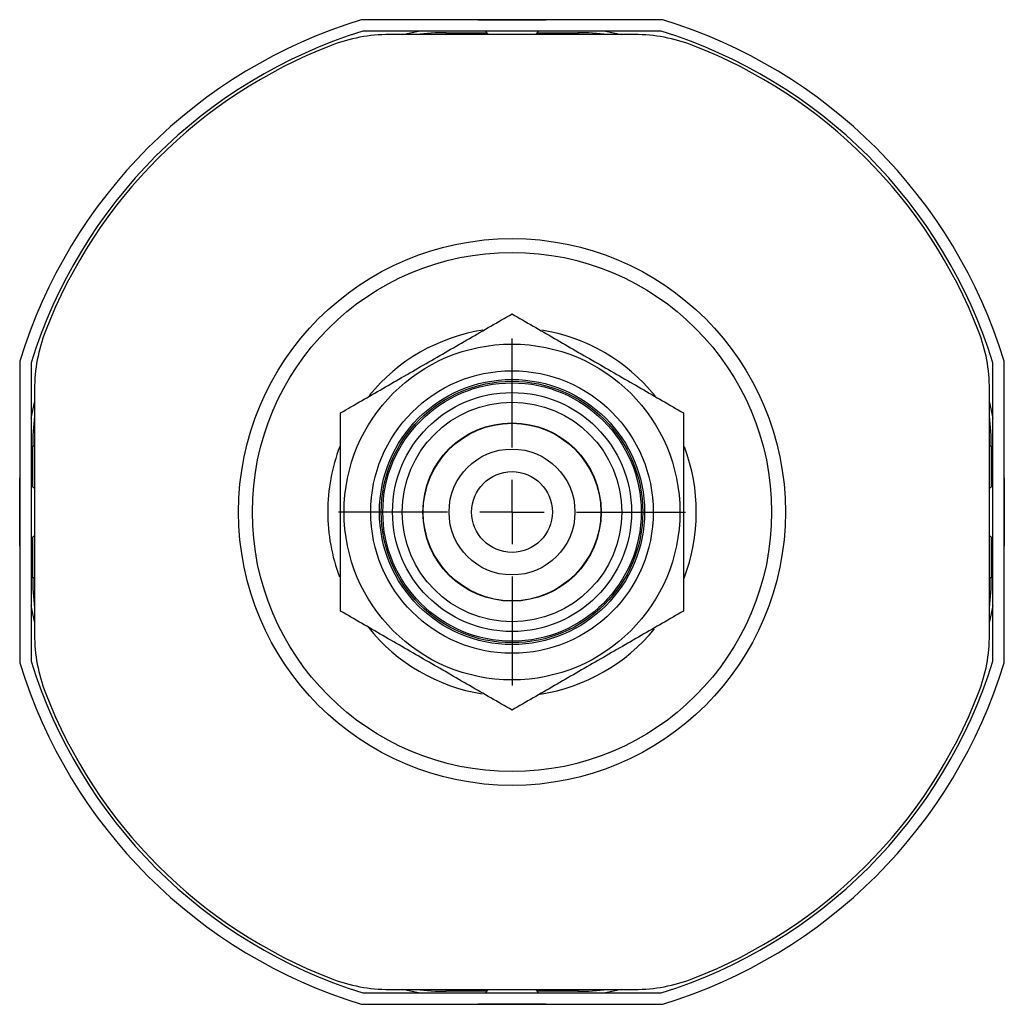
# Model space of a CAD drawing. Units: inches. Extents: x 1.9 to 18, y 4 to 25.7.
# Drawn here: x 8 to 11.1, y 4 to 7.1 of the extents above; entities that cross this region are included whole.
import ezdxf

# ---------------------------------------------------------------- set-up
doc = ezdxf.new("R2010")
doc.units = ezdxf.units.IN
doc.header["$LTSCALE"] = 2.5
doc.header["$MEASUREMENT"] = 0
doc.layers.add('SLD-0', color=179, linetype='Continuous')

# ---------------------------------------------------------------- blocks, each defined once
blk = doc.blocks.new('SW_CENTERMARKSYMBOL_32')
at = {"layer": 'SLD-0', "color": 0}
for p, q in [((0, 0.2), (0, 0.5375)), ((0, 0), (0, 0.1)), ((-0.2, 0), (-0.5375, 0)), ((0, 0), (-0.1, 0)), ((0, 0), (0, -0.1)), ((0, 0), (0.1, 0)), ((0.2, 0), (0.5375, 0)), ((0, -0.2), (0, -0.5375))]:
    blk.add_line(p, q, dxfattribs=at)

msp = doc.modelspace()

# ---------------------------------------------------------------- linework, layer by layer
at = {"color": 7, "linetype": 'Continuous', "lineweight": 25}
for p, q in [((10.0222, 7.0644), (9.0878, 7.0644)), ((9.4491, 7.0647), (9.5695, 7.0647)), ((9.5695, 7.0647), (9.6609, 7.0647)), ((10.0169, 7.0294), (9.0931, 7.0294)), ((9.9344, 7.0188), (9.1755, 7.0188)), ((9.216, 7.0188), (9.2659, 7.0294)), ((9.3508, 7.0244), (9.4775, 7.0244)), ((9.4732, 7.0294), (9.4824, 7.0188)), ((9.6276, 7.0188), (9.6367, 7.0294)), ((9.6324, 7.0244), (9.7591, 7.0244)), ((9.844, 7.0294), (9.8939, 7.0188)), ((8.0308, 6.0074), (8.0308, 5.073)), ((11.0791, 5.073), (11.0791, 6.0074)), ((8.0658, 6.0022), (8.0658, 5.0783)), ((11.0441, 5.0783), (11.0441, 6.0022)), ((8.0764, 5.9197), (8.0764, 5.1608)), ((11.0336, 5.1608), (11.0336, 5.9197)), ((8.0658, 5.8293), (8.0764, 5.8792)), ((11.0336, 5.8792), (11.0441, 5.8293)), ((8.0708, 5.6177), (8.0708, 5.7444)), ((11.0391, 5.7444), (11.0391, 5.6177)), ((8.0305, 5.646), (8.0305, 5.6462)), ((8.0305, 5.4343), (8.0305, 5.646)), ((11.0795, 5.6462), (11.0795, 5.4369)), ((8.0764, 5.6128), (8.0658, 5.622)), ((11.0441, 5.622), (11.0336, 5.6128)), ((8.0658, 5.4585), (8.0764, 5.4677)), ((8.0708, 5.3361), (8.0708, 5.4628)), ((11.0336, 5.4677), (11.0441, 5.4585)), ((11.0391, 5.4628), (11.0391, 5.3361)), ((11.0795, 5.4369), (11.0795, 5.4343)), ((8.0764, 5.2013), (8.0658, 5.2512)), ((11.0441, 5.2512), (11.0336, 5.2013)), ((9.1755, 4.0617), (9.9344, 4.0617)), ((9.2659, 4.0511), (9.216, 4.0617)), ((9.4775, 4.0561), (9.3508, 4.0561)), ((9.4824, 4.0617), (9.4732, 4.0511)), ((9.6367, 4.0511), (9.6276, 4.0617)), ((9.7591, 4.0561), (9.6324, 4.0561)), ((9.8939, 4.0617), (9.844, 4.0511)), ((9.0931, 4.0511), (10.0169, 4.0511)), ((9.0878, 4.0161), (10.0222, 4.0161)), ((9.4496, 4.0157), (9.4491, 4.0157)), ((9.6609, 4.0157), (9.4496, 4.0157))]:
    msp.add_line(p, q, dxfattribs=at)
at = {"color": 8, "linetype": 'Continuous', "lineweight": 25}
for p, q in [((9.3508, 7.0244), (9.3508, 7.0188)), ((9.7591, 7.0244), (9.7591, 7.0188)), ((8.0764, 5.7444), (8.0708, 5.7444)), ((11.0391, 5.7444), (11.0336, 5.7444)), ((8.0764, 5.3361), (8.0708, 5.3361)), ((11.0391, 5.3361), (11.0336, 5.3361)), ((9.3508, 4.0617), (9.3508, 4.0561)), ((9.7591, 4.0617), (9.7591, 4.0561))]:
    msp.add_line(p, q, dxfattribs=at)
at = {"color": 7, "linetype": 'Continuous', "lineweight": 25, "flags": 128}
for points in [[(9.4491, 7.0647), (9.4482, 7.0646), (9.4476, 7.0644)], [(9.6623, 7.0644), (9.6617, 7.0646), (9.6609, 7.0647)], [(8.0308, 5.6476), (8.0306, 5.647), (8.0305, 5.6462)], [(11.0795, 5.6462), (11.0793, 5.647), (11.0791, 5.6476)], [(8.0305, 5.4343), (8.0306, 5.4335), (8.0308, 5.4329)], [(11.0791, 5.4329), (11.0793, 5.4335), (11.0795, 5.4343)], [(9.4476, 4.0161), (9.4482, 4.0159), (9.4491, 4.0157)], [(9.6609, 4.0157), (9.6617, 4.0159), (9.6623, 4.0161)]]:
    msp.add_lwpolyline(points, dxfattribs=at)
at = {"color": 7, "linetype": 'Continuous', "lineweight": 25}
for radius in [0.8468, 0.804, 0.52, 0.4375, 0.4104, 0.405, 0.4, 0.37, 0.34, 0.276, 0.275, 0.195, 0.125]:
    msp.add_circle((9.555, 5.5402), radius, dxfattribs=at)
for centre, radius, start, end in [((9.555, 5.5402), 1.5942, 107.0421, 162.9579), ((9.555, 5.5402), 1.5942, 17.0421, 72.9579), ((9.555, 5.5402), 1.5591, 107.2332, 162.7668), ((9.1755, 6.5188), 0.5, 90, 111.1942), ((9.3508, 6.2744), 0.75, 90, 96.9793), ((9.7591, 6.2744), 0.75, 83.0207, 90), ((9.9344, 6.5188), 0.5, 68.8058, 90), ((9.555, 5.5402), 1.5591, 17.2332, 72.7668), ((9.555, 5.5402), 1.5496, 111.1942, 158.8058), ((9.555, 5.5402), 1.5496, 21.1942, 68.8058), ((8.5764, 5.9197), 0.5, 158.8058, 180), ((10.5336, 5.9197), 0.5, 0, 21.1942), ((8.8208, 5.7444), 0.75, 173.0207, 180), ((10.2891, 5.7444), 0.75, 0, 6.9793), ((8.8208, 5.3361), 0.75, 180, 186.9793), ((10.2891, 5.3361), 0.75, 353.0207, 0), ((8.5764, 5.1608), 0.5, 180, 201.1942), ((10.5336, 5.1608), 0.5, 338.8058, 0), ((9.555, 5.5402), 1.5942, 197.0421, 252.9579), ((9.555, 5.5402), 1.5591, 197.2332, 252.7668), ((9.555, 5.5402), 1.5591, 287.2332, 342.7668), ((9.555, 5.5402), 1.5942, 287.0421, 342.9579), ((9.555, 5.5402), 1.5496, 201.1942, 248.8058), ((9.555, 5.5402), 1.5496, 291.1942, 338.8058), ((9.1755, 4.5617), 0.5, 248.8058, 270), ((9.9344, 4.5617), 0.5, 270, 291.1942), ((9.3508, 4.8061), 0.75, 263.0207, 270), ((9.7591, 4.8061), 0.75, 270, 276.9793)]:
    msp.add_arc(centre, radius, start, end, dxfattribs=at)
at = {"color": 8, "linetype": 'Continuous', "lineweight": 25}
for start, end in [(99.1295, 140.7619), (39.0613, 80.7204), (159.1882, 180), (338.9831, 20.6868), (180, 200.6291), (218.7937, 260.6416), (278.8941, 320.6607)]:
    msp.add_arc((9.555, 5.5402), 0.5707, start, end, dxfattribs=at)
at = {"color": 7, "linetype": 'Continuous', "lineweight": 25}
for points in [[(9.0237, 5.847), (9.0671, 5.872), (9.1108, 5.8972), (9.1991, 5.9482), (9.2437, 5.974), (9.3114, 6.0131), (9.3341, 6.0262), (9.379, 6.0521), (9.4013, 6.0649), (9.4678, 6.1033), (9.5115, 6.1286), (9.555, 6.1537)], [(9.555, 6.1537), (9.5983, 6.1286), (9.642, 6.1034), (9.7303, 6.0524), (9.7749, 6.0267), (9.8427, 5.9876), (9.8654, 5.9745), (9.9102, 5.9486), (9.9325, 5.9357), (9.999, 5.8973), (10.0428, 5.872), (10.0862, 5.847)], [(9.0237, 5.2335), (9.0237, 5.2836), (9.0237, 5.3341), (9.0237, 5.436), (9.0237, 5.4875), (9.0237, 5.5657), (9.0237, 5.5919), (9.0237, 5.6438), (9.0237, 5.6695), (9.0237, 5.7463), (9.0237, 5.7968), (9.0237, 5.847)], [(10.0862, 5.847), (10.0862, 5.7969), (10.0862, 5.7464), (10.0862, 5.6445), (10.0862, 5.593), (10.0862, 5.5148), (10.0862, 5.4886), (10.0862, 5.4367), (10.0862, 5.411), (10.0862, 5.3342), (10.0862, 5.2837), (10.0862, 5.2335)], [(9.555, 4.9268), (9.5116, 4.9518), (9.4679, 4.9771), (9.3796, 5.028), (9.335, 5.0538), (9.2673, 5.0929), (9.2446, 5.106), (9.1997, 5.1319), (9.1774, 5.1448), (9.1109, 5.1832), (9.0671, 5.2085), (9.0237, 5.2335)], [(10.0862, 5.2335), (10.0428, 5.2085), (9.9992, 5.1833), (9.9109, 5.1323), (9.8663, 5.1065), (9.7985, 5.0674), (9.7758, 5.0543), (9.7309, 5.0284), (9.7087, 5.0155), (9.6422, 4.9772), (9.5984, 4.9519), (9.555, 4.9268)]]:
    msp.add_open_spline(points, degree=3, knots=[0, 0, 0, 0, 0.25, 0.25, 0.5, 0.5, 0.625, 0.625, 0.75, 0.75, 1, 1, 1, 1], dxfattribs=at)

# ---------------------------------------------------------------- block references
at = {"layer": 'SLD-0', "color": 7}
msp.add_blockref('SW_CENTERMARKSYMBOL_32', (9.555, 5.5402), dxfattribs=at)

doc.saveas('drawing.dxf')
